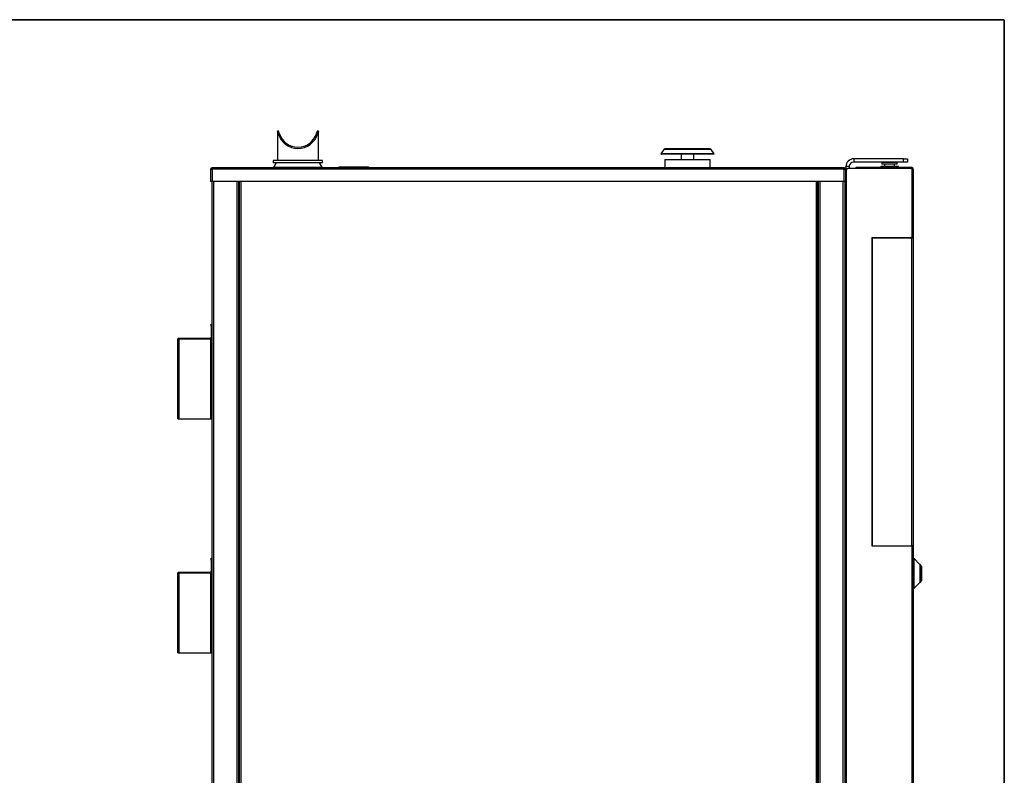
# Model space of a CAD drawing. Units: millimetres. Extents: x 60 to 2460, y 60 to 3504.
# Drawn here: x 1262 to 2460, y 2584 to 3504 of the extents above; entities that cross this region are included whole.
import ezdxf

# ---------------------------------------------------------------- set-up
doc = ezdxf.new("R2010")
doc.units = ezdxf.units.MM
doc.header["$LTSCALE"] = 12

msp = doc.modelspace()

# ---------------------------------------------------------------- linework, layer by layer
at = {"color": 7, "linetype": 'Continuous', "lineweight": 35}
for p, q in [((60, 3504), (2460, 3504)), ((2460, 3504), (2460, 60))]:
    msp.add_line(p, q, dxfattribs=at)
for p, q in [((1575.5, 3368.1), (1575.5, 3332.5)), ((1577.1, 3368.1), (1575.5, 3368.1)), ((1625.5, 3368.1), (1624, 3368.1)), ((1625.5, 3332.5), (1625.5, 3368.1)), ((1576.6, 3365.1), (1578.1, 3365.1)), ((1622.9, 3365.1), (1624.5, 3365.1)), ((2045.7, 3346), (2042, 3340.8)), ((2103.4, 3346), (2045.7, 3346)), ((2102, 3346.8), (2047.1, 3346.8)), ((2107, 3340.8), (2103.4, 3346)), ((1570.5, 3332.5), (1570.5, 3329.5)), ((1630.5, 3332.5), (1570.5, 3332.5)), ((1630.5, 3329.5), (1630.5, 3332.5)), ((2042, 3340.8), (2042.9, 3340.3)), ((2107, 3340.8), (2042, 3340.8)), ((2106.2, 3340.3), (2042.9, 3340.3)), ((2047, 3333.8), (2047, 3323.8)), ((2047, 3333.8), (2102, 3333.8)), ((2067, 3340.3), (2067, 3333.8)), ((2082, 3340.3), (2082, 3333.8)), ((2102, 3323.8), (2102, 3333.8)), ((2106.2, 3340.3), (2107, 3340.8)), ((2276.8, 3334.6), (2276.8, 3330.6)), ((2337.2, 3334.6), (2276.8, 3334.6)), ((2337.2, 3330.6), (2276.8, 3330.6)), ((2311.1, 3330.6), (2310.8, 3330.3)), ((2329.8, 3330.3), (2329.5, 3330.6)), ((2337.2, 3330.6), (2337.2, 3334.6)), ((2337.2, 3334.6), (2342.2, 3334.6)), ((2342.2, 3330.6), (2337.2, 3330.6)), ((2342.2, 3334.6), (2342.2, 3330.6)), ((1494.3, 3321.8), (1494.3, 3306.8)), ((1494.3, 3321.8), (1495.3, 3321.8)), ((1494.3, 3321.8), (1494.3, 3321.8)), ((1496.3, 3323.8), (1496.3, 3321.8)), ((2265.3, 3323.8), (1496.3, 3323.8)), ((2265.3, 3321.8), (1496.3, 3321.8)), ((1496.3, 3321.8), (1496.3, 3306.8)), ((1630.5, 3329.5), (1570.5, 3329.5)), ((1571.5, 3325.2), (1570.8, 3324.5)), ((1570.8, 3324.5), (1630.2, 3324.5)), ((1574.2, 3329.5), (1571.5, 3325.2)), ((1629.7, 3325.1), (1626.8, 3329.5)), ((1630.2, 3324.5), (1629.7, 3325.1)), ((1650.3, 3324.8), (1650.3, 3323.8)), ((1650.3, 3324.8), (1686.3, 3324.8)), ((1686.3, 3324.8), (1686.3, 3323.8)), ((2265.3, 3321.8), (2265.3, 3323.8)), ((2265.3, 3306.8), (2265.3, 3321.8)), ((2267.3, 3321.8), (2266.3, 3321.8)), ((2271.3, 3325.1), (2267.3, 3325.1)), ((2267.3, 3325.1), (2267.3, 3321.8)), ((2267.3, 3306.8), (2267.3, 3321.8)), ((2267.3, 3321.8), (2267.3, 3321.8)), ((2267.8, 3306.8), (2267.8, 3320.8)), ((2347.3, 3322.8), (2269.8, 3322.8)), ((2271.3, 3325.1), (2271.3, 3322.8)), ((2347.5, 3323.9), (2279.3, 3323.9)), ((2279.3, 3323.9), (2279.3, 3322.9)), ((2281.3, 3322.9), (2279.3, 3322.9)), ((2279.3, 3322.9), (2279.3, 3322.8)), ((2281.3, 3322.8), (2281.3, 3322.9)), ((2309.9, 3325.4), (2309.6, 3325.1)), ((2309.6, 3325.1), (2309.6, 3323.9)), ((2331.1, 3325.1), (2309.6, 3325.1)), ((2309.9, 3325.4), (2330.8, 3325.4)), ((2310.8, 3330.3), (2310.8, 3328.4)), ((2329.8, 3330.3), (2310.8, 3330.3)), ((2310.8, 3328.4), (2311.1, 3328.1)), ((2310.8, 3328.4), (2329.8, 3328.4)), ((2329.5, 3328.1), (2311.1, 3328.1)), ((2314.4, 3328.1), (2314.4, 3325.4)), ((2326.2, 3325.4), (2326.2, 3328.1)), ((2329.5, 3328.1), (2329.8, 3328.4)), ((2329.8, 3328.4), (2329.8, 3330.3)), ((2331.1, 3325.1), (2330.8, 3325.4)), ((2331.1, 3323.9), (2331.1, 3325.1)), ((2347.3, 3322.8), (2347.3, 3238.8)), ((2347.5, 3323.9), (2347.5, 3322.7)), ((2348.7, 3322.1), (2349.3, 3322.1)), ((2349.3, 3322.1), (2349.3, 3320.8)), ((2349.3, 3320.8), (2349.3, 3238.8)), ((1496.3, 3306.8), (1494.3, 3306.8)), ((1495.8, 3306.8), (1495.8, 1669.6)), ((2265.3, 3306.8), (1496.3, 3306.8)), ((1497.8, 3306.8), (1497.8, 1669.6)), ((1526.3, 3306.8), (1526.3, 1669.6)), ((1528.3, 3306.8), (1528.3, 1668.6)), ((1528.9, 3306.8), (1528.9, 1668.6)), ((1530.9, 3306.8), (1530.9, 1669.6)), ((2230.9, 3306.8), (2230.9, 1669.6)), ((2232.9, 3306.8), (2232.9, 1668.6)), ((2233.4, 3306.8), (2233.4, 1668.6)), ((2235.6, 3306.8), (2235.6, 1669.6)), ((2263.6, 3306.8), (2263.6, 1669.6)), ((2265.8, 3306.8), (2265.8, 1667.8)), ((2267.8, 1667.8), (2267.8, 3306.8)), ((2298.7, 3238.8), (2347.3, 3238.8)), ((2298.7, 3238.8), (2298.7, 2863.2)), ((2299.3, 3238.2), (2299.3, 2863.8)), ((2299.6, 3238.5), (2347.3, 3238.5)), ((2343.9, 3238.5), (2343.9, 3238.8)), ((2349.3, 3238.8), (2347.3, 3238.8)), ((2347.3, 2863.5), (2347.3, 3238.5)), ((2347.3, 3238.5), (2349.3, 3238.5)), ((2347.9, 3238.8), (2347.9, 3238.5)), ((2348.3, 3238.5), (2348.3, 3238.8)), ((2349.3, 3238.5), (2349.3, 3238.8)), ((2349.3, 3238.5), (2349.3, 2863.5)), ((1495, 3130.9), (1495, 3133.4)), ((1495, 3133.4), (1495.8, 3133.4)), ((1495, 3130.9), (1495, 3117.4)), ((1495.8, 3130.9), (1495, 3130.9)), ((1456, 3116.4), (1456, 3115.6)), ((1456, 3116.4), (1494, 3116.4)), ((1456, 3018.1), (1456, 3115.6)), ((1456, 3115.6), (1494, 3115.6)), ((1456, 3115.6), (1494, 3115.6)), ((1494, 3116.4), (1494, 3115.6)), ((1495, 3115.6), (1494, 3115.6)), ((1494, 3115.6), (1494, 3018.1)), ((1495, 3117.4), (1495.8, 3117.4)), ((1495, 3115.6), (1495.8, 3115.6)), ((1495, 3113.1), (1495, 3115.6)), ((1454.2, 3018.1), (1454.2, 3114.6)), ((1495, 3113.1), (1495, 3020.6)), ((1495.8, 3113.1), (1495, 3113.1)), ((1495, 3020.6), (1495.8, 3020.6)), ((1495, 3018.1), (1495, 3020.6)), ((1454.2, 3018.1), (1456, 3018.1)), ((1456, 3018.1), (1494, 3018.1)), ((1494, 3018.1), (1495, 3018.1)), ((1495.8, 3018.1), (1495, 3018.1)), ((2299.6, 2863.5), (2347.3, 2863.5)), ((2343.9, 2863.2), (2343.9, 2863.5)), ((2349.3, 2863.5), (2347.3, 2863.5)), ((2347.9, 2863.5), (2347.9, 2863.2)), ((2348.3, 2863.2), (2348.3, 2863.5)), ((2349.3, 2863.2), (2349.3, 2863.5)), ((2298.7, 2863.2), (2347.3, 2863.2)), ((2347.3, 2863.2), (2347.3, 2423.2)), ((2347.3, 2863.2), (2349.3, 2863.2)), ((2349.3, 2863.2), (2349.3, 2423.2)), ((1495, 2845.9), (1495, 2848.4)), ((1495, 2848.4), (1495.8, 2848.4)), ((1495.8, 2845.9), (1495, 2845.9)), ((1495, 2845.9), (1495, 2832.4)), ((2349.8, 2848.3), (2349.3, 2848.3)), ((2357.3, 2840.8), (2349.8, 2848.3)), ((2349.8, 2848.3), (2349.8, 2811.3)), ((2357.8, 2840.8), (2357.3, 2840.8)), ((2357.3, 2840.8), (2357.3, 2829.8)), ((2357.3, 2840.8), (2357.3, 2818.8)), ((2359.1, 2838.8), (2357.8, 2840.8)), ((2357.8, 2840.8), (2357.8, 2829.8)), ((1454.2, 2733.1), (1454.2, 2829.6)), ((1456, 2831.4), (1456, 2830.6)), ((1456, 2831.4), (1494, 2831.4)), ((1456, 2733.1), (1456, 2830.6)), ((1456, 2830.6), (1494, 2830.6)), ((1456, 2830.6), (1494, 2830.6)), ((1494, 2831.4), (1494, 2830.6)), ((1495, 2830.6), (1494, 2830.6)), ((1494, 2830.6), (1494, 2733.1)), ((1495, 2832.4), (1495.8, 2832.4)), ((1495, 2830.6), (1495.8, 2830.6)), ((1495, 2828.1), (1495, 2830.6)), ((1495.8, 2828.1), (1495, 2828.1)), ((1495, 2828.1), (1495, 2735.6)), ((2357.3, 2829.8), (2357.3, 2818.8)), ((2357.8, 2829.8), (2357.8, 2818.8)), ((2359.1, 2838.8), (2359.1, 2829.8)), ((2359.1, 2829.8), (2359.1, 2820.8)), ((2349.8, 2811.3), (2357.3, 2818.8)), ((2357.3, 2818.8), (2357.8, 2818.8)), ((2357.8, 2818.8), (2359.1, 2820.8)), ((2349.3, 2811.3), (2349.8, 2811.3)), ((1454.2, 2733.1), (1456, 2733.1)), ((1456, 2733.1), (1494, 2733.1)), ((1494, 2733.1), (1495, 2733.1)), ((1495, 2735.6), (1495.8, 2735.6)), ((1495, 2733.1), (1495, 2735.6)), ((1495.8, 2733.1), (1495, 2733.1))]:
    msp.add_line(p, q)
at = {"flags": 128}
for points in [[(2265.5, 3321.8), (2265.5, 3321.9), (2265.3, 3322.1)], [(2267.3, 3306.8), (2267.2, 3306.8), (2267, 3306.8), (2266.7, 3306.8), (2266.4, 3306.8), (2266.1, 3306.8), (2265.7, 3306.8), (2265.3, 3306.8)], [(2267.3, 3306.8), (2267.4, 3306.8), (2267.8, 3306.8)]]:
    msp.add_lwpolyline(points, dxfattribs=at)
for centre, radius, start, end in [((1600.5, 3372.2), 25, 196.4299, 343.5701), ((1600.5, 3372.2), 23.5, 197.5115, 342.4885), ((2047.1, 3345), 1.73, 90, 145), ((2102, 3345), 1.73, 35, 90), ((2276.8, 3325.1), 9.5, 90, 180), ((2276.8, 3325.1), 5.5, 90, 180), ((1496.3, 3321.8), 2, 90, 180), ((1496.3, 3321.8), 1, 90, 180), ((1569, 3326.3), 2.5, 270, 316.2349), ((1632, 3326.3), 2.5, 223.7651, 270), ((2265.3, 3321.8), 2, 0, 90), ((2265.3, 3321.8), 1, 0, 90), ((2269.8, 3320.8), 2, 90, 180), ((2280.5, 3322.7), 0.2, 90, 170.0387), ((2347.5, 3322.1), 1.8, 0, 90), ((2347.5, 3322.1), 0.8, 31.1004, 90), ((2299.6, 3238.2), 0.3, 90, 180), ((1494, 3117.4), 1.8, 270, 0), ((1494, 3117.4), 1, 270, 0), ((2299.6, 2863.8), 0.3, 180, 270), ((1494, 2832.4), 1, 270, 0), ((1494, 2832.4), 1.8, 270, 0)]:
    msp.add_arc(centre, radius, start, end)
for points, knots in [([(1576.6, 3365.1), (1576.3, 3365.8), (1575.9, 3367.2), (1575.5, 3368.1), (1575.6, 3368), (1575.6, 3367.9)], [0, 0, 0, 0, 0.428116, 0.857065, 1, 1, 1, 1]), ([(1578.1, 3365.1), (1577.9, 3365.8), (1577.4, 3367.2), (1577, 3368.1), (1577.1, 3368), (1577.1, 3367.9)], [0, 0, 0, 0, 0.427932, 0.856809, 1, 1, 1, 1]), ([(1624, 3368.1), (1624, 3368), (1623.9, 3367.8), (1623.4, 3366.5), (1623.1, 3365.5), (1622.9, 3365.1)], [0, 0, 0, 0, 0.404124, 0.807518, 1, 1, 1, 1]), ([(1625.5, 3368.1), (1625.5, 3368), (1625.4, 3367.7), (1624.9, 3366.5), (1624.6, 3365.5), (1624.5, 3365.1)], [0, 0, 0, 0, 0.406915, 0.813166, 1, 1, 1, 1]), ([(1454.2, 3114.6), (1454.2, 3114.8), (1454.3, 3115.2), (1454.6, 3115.8), (1455.1, 3116.2), (1455.6, 3116.3), (1455.9, 3116.4), (1456, 3116.4)], [0, 0, 0, 0, 0.22769, 0.45544, 0.683191, 0.910941, 1, 1, 1, 1]), ([(1455.4, 3115.3), (1455.5, 3115.4), (1455.6, 3115.5), (1455.9, 3115.5), (1456, 3115.6)], [0, 0, 0, 0, 0.338544, 1, 1, 1, 1]), ([(1454.2, 2829.6), (1454.2, 2829.8), (1454.3, 2830.2), (1454.6, 2830.8), (1455.1, 2831.2), (1455.6, 2831.3), (1455.9, 2831.4), (1456, 2831.4)], [0, 0, 0, 0, 0.22769, 0.45544, 0.683191, 0.910941, 1, 1, 1, 1]), ([(1455.4, 2830.3), (1455.5, 2830.4), (1455.6, 2830.5), (1455.9, 2830.5), (1456, 2830.6)], [0, 0, 0, 0, 0.338544, 1, 1, 1, 1])]:
    msp.add_open_spline(points, degree=3, knots=knots)
for points in [[(1494.3, 3321.8), (1494.3, 3321.8), (1494.4, 3321.8), (1494.9, 3321.8), (1495.5, 3321.8), (1496, 3321.8), (1496.3, 3321.8)], [(2265.3, 3321.8), (2265.6, 3321.8), (2266.1, 3321.8), (2266.8, 3321.8), (2267.2, 3321.8), (2267.3, 3321.8), (2267.3, 3321.8)], [(2349.3, 3320.8), (2349.3, 3320.9), (2349.2, 3321.3), (2348.8, 3321.8), (2348.1, 3322.3), (2347.6, 3322.6), (2347.3, 3322.8)], [(1456, 3115.6), (1455.8, 3115.5), (1455.3, 3115.3), (1454.7, 3115.1), (1454.3, 3114.8), (1454.2, 3114.6), (1454.2, 3114.6)], [(1456, 2830.6), (1455.8, 2830.5), (1455.3, 2830.3), (1454.7, 2830.1), (1454.3, 2829.8), (1454.2, 2829.6), (1454.2, 2829.6)]]:
    msp.add_open_spline(points, degree=3)

doc.saveas('drawing.dxf')
